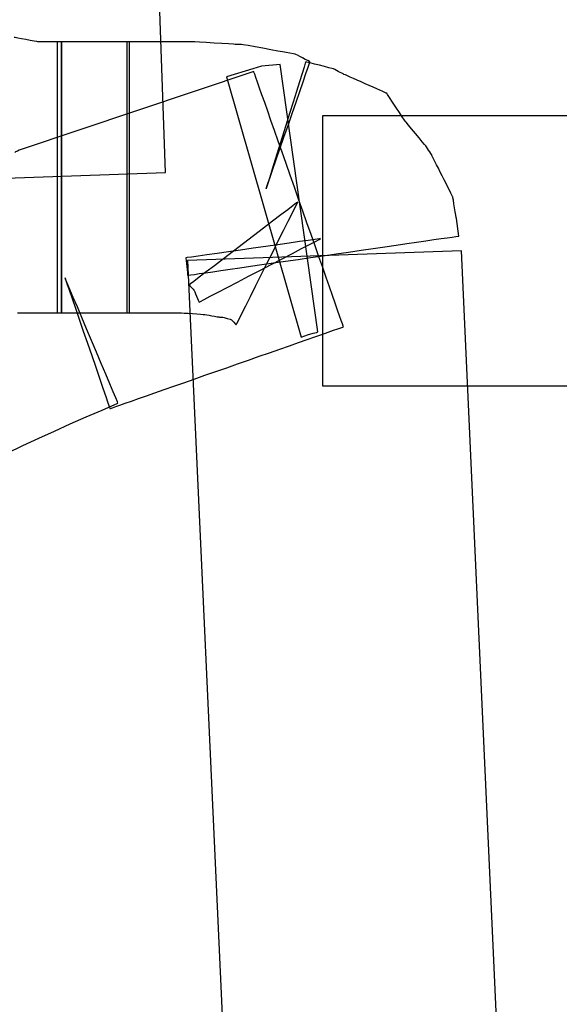
# Model space of a CAD drawing. Units: millimetres. Extents: x 10131 to 11589, y -2646 to -1615.
# Drawn here: x 10443 to 10447, y -2143 to -2136 of the extents above; entities that cross this region are included whole.
import ezdxf

# ---------------------------------------------------------------- set-up
doc = ezdxf.new("R2010")
doc.units = ezdxf.units.MM
doc.layers.add('layer 1', color=7, linetype='Continuous')

# ---------------------------------------------------------------- blocks, each defined once
blk = doc.blocks.new('HAI')
at = {"layer": 'layer 1', "color": 7}
for points in [[(16246.508, 4950.0412), (16246.508, 4950.0412), (16246.4392, 4951.9912), (16246.4392, 4951.9912)], [(16245.7723, 4950.9669), (16245.7723, 4950.9669), (16245.6031, 4950.9669), (16245.6031, 4950.9669)], [(16245.7723, 4950.9669), (16245.7723, 4950.9669), (16245.7399, 4950.9669), (16245.7399, 4950.9669)], [(16246.253, 4950.9669), (16246.253, 4950.9669), (16245.7723, 4950.9669), (16245.7723, 4950.9669)], [(16246.253, 4950.9669), (16246.253, 4950.9669), (16246.2329, 4950.9669), (16246.2329, 4950.9669)], [(16247.1316, 4950.7575), (16247.1316, 4950.7575), (16245.4779, 4950.2017), (16245.4779, 4950.2017)], [(16248.5851, 4949.5909), (16248.5851, 4949.5909), (16248.5666, 4949.7148), (16248.5666, 4949.7148)], [(16249.1021, 4938.5023), (16249.1021, 4938.5023), (16248.6037, 4949.4855), (16248.6037, 4949.4855)], [(16247.4677, 4948.8747), (16247.4677, 4948.8747), (16247.5187, 4948.893), (16247.5187, 4948.893)], [(16247.6184, 4948.5299), (16247.6184, 4948.5299), (16258.79, 4948.5299), (16258.79, 4948.5299)]]:
    blk.add_open_spline(points, degree=3, dxfattribs=at)
for points, knots in [([(16245.6031, 4950.9669), (16245.6031, 4950.9669), (16245.6031, 4950.9669), (16245.4354, 4950.9975), (16245.4354, 4950.9975)], [0.06666667, 0.06666667, 0.06666667, 0.06666667, 0.06666668, 0.13333333, 0.13333333, 0.13333333, 0.13333333]), ([(16245.7399, 4950.9669), (16245.7399, 4950.9669), (16245.7399, 4950.9669), (16245.7399, 4949.0474), (16245.7399, 4949.0474)], [0.25, 0.25, 0.25, 0.25, 0.25, 0.5, 0.5, 0.5, 0.5]), ([(16245.7723, 4949.0474), (16245.7723, 4949.0474), (16245.7723, 4949.0474), (16245.7723, 4950.9669), (16245.7723, 4950.9669)], [0.75, 0.75, 0.75, 0.75, 0.75, 1, 1, 1, 1]), ([(16245.7723, 4950.9669), (16245.7723, 4950.9669), (16245.7723, 4950.9669), (16245.7723, 4949.0474), (16245.7723, 4949.0474)], [0.25, 0.25, 0.25, 0.25, 0.25, 0.5, 0.5, 0.5, 0.5]), ([(16245.7723, 4949.0474), (16245.7723, 4949.0474), (16245.7723, 4949.0474), (16245.7723, 4950.9669), (16245.7723, 4950.9669)], [0.93333333, 0.93333333, 0.93333333, 0.93333333, 0.93333334, 1, 1, 1, 1]), ([(16246.2329, 4950.9669), (16246.2329, 4950.9669), (16246.2329, 4950.9669), (16246.2329, 4949.0474), (16246.2329, 4949.0474)], [0.25, 0.25, 0.25, 0.25, 0.25, 0.5, 0.5, 0.5, 0.5]), ([(16246.3086, 4950.9669), (16246.3086, 4950.9669), (16246.3086, 4950.9669), (16246.2329, 4950.9669), (16246.2329, 4950.9669)], [0.51428571, 0.51428571, 0.51428571, 0.51428571, 0.51428572, 0.54285714, 0.54285714, 0.54285714, 0.54285714]), ([(16246.2329, 4950.9669), (16246.2329, 4950.9669), (16246.2329, 4950.9669), (16246.2329, 4949.0474), (16246.2329, 4949.0474)], [0.54285714, 0.54285714, 0.54285714, 0.54285714, 0.54285715, 0.57142857, 0.57142857, 0.57142857, 0.57142857]), ([(16246.253, 4949.0474), (16246.253, 4949.0474), (16246.253, 4949.0474), (16246.253, 4950.9669), (16246.253, 4950.9669)], [0.75, 0.75, 0.75, 0.75, 0.75, 1, 1, 1, 1]), ([(16246.253, 4949.0474), (16246.253, 4949.0474), (16246.253, 4949.0474), (16246.253, 4950.9669), (16246.253, 4950.9669)], [0.75, 0.75, 0.75, 0.75, 0.75, 1, 1, 1, 1]), ([(16246.6757, 4950.9669), (16246.6757, 4950.9669), (16246.6757, 4950.9669), (16246.3086, 4950.9669), (16246.3086, 4950.9669)], [0.48571429, 0.48571429, 0.48571429, 0.48571429, 0.4857143, 0.51428571, 0.51428571, 0.51428571, 0.51428571]), ([(16246.7012, 4950.9669), (16246.7012, 4950.9669), (16246.7012, 4950.9669), (16246.6757, 4950.9669), (16246.6757, 4950.9669)], [0.45714286, 0.45714286, 0.45714286, 0.45714286, 0.45714287, 0.48571429, 0.48571429, 0.48571429, 0.48571429]), ([(16247.001, 4950.9486), (16247.001, 4950.9486), (16247.001, 4950.9486), (16246.7012, 4950.9669), (16246.7012, 4950.9669)], [0.42857143, 0.42857143, 0.42857143, 0.42857143, 0.42857144, 0.45714286, 0.45714286, 0.45714286, 0.45714286]), ([(16247.0451, 4950.9486), (16247.0451, 4950.9486), (16247.0451, 4950.9486), (16247.001, 4950.9486), (16247.001, 4950.9486)], [0.4, 0.4, 0.4, 0.4, 0.40000001, 0.42857143, 0.42857143, 0.42857143, 0.42857143]), ([(16247.3495, 4950.8928), (16247.3495, 4950.8928), (16247.3495, 4950.8928), (16247.0451, 4950.9486), (16247.0451, 4950.9486)], [0.37142857, 0.37142857, 0.37142857, 0.37142857, 0.37142858, 0.4, 0.4, 0.4, 0.4]), ([(16247.4252, 4950.8798), (16247.4252, 4950.8798), (16247.4252, 4950.8798), (16247.3495, 4950.8928), (16247.3495, 4950.8928)], [0.34285714, 0.34285714, 0.34285714, 0.34285714, 0.34285715, 0.37142857, 0.37142857, 0.37142857, 0.37142857]), ([(16247.5303, 4950.8247), (16247.5303, 4950.8247), (16247.5303, 4950.8247), (16247.4252, 4950.8798), (16247.4252, 4950.8798)], [0.31428571, 0.31428571, 0.31428571, 0.31428571, 0.31428572, 0.34285714, 0.34285714, 0.34285714, 0.34285714]), ([(16247.1254, 4950.7758), (16247.1254, 4950.7758), (16247.1254, 4950.7758), (16246.9384, 4950.7192), (16246.9384, 4950.7192)], [0.7142857, 0.7142857, 0.7142857, 0.7142857, 0.7142857, 0.8571429, 0.8571429, 0.8571429, 0.8571429]), ([(16247.1872, 4950.7941), (16247.1872, 4950.7941), (16247.1872, 4950.7941), (16247.1254, 4950.7758), (16247.1254, 4950.7758)], [0.5714286, 0.5714286, 0.5714286, 0.5714286, 0.5714286, 0.7142857, 0.7142857, 0.7142857, 0.7142857]), ([(16247.3186, 4950.8064), (16247.3186, 4950.8064), (16247.3186, 4950.8064), (16247.1872, 4950.7941), (16247.1872, 4950.7941)], [0.4285714, 0.4285714, 0.4285714, 0.4285714, 0.4285714, 0.5714286, 0.5714286, 0.5714286, 0.5714286]), ([(16247.5002, 4950.8247), (16247.5002, 4950.8247), (16247.5002, 4950.8247), (16247.2189, 4949.9242), (16247.2189, 4949.9242)], [0.25714286, 0.25714286, 0.25714286, 0.25714286, 0.25714287, 0.28571429, 0.28571429, 0.28571429, 0.28571429]), ([(16247.2189, 4949.9242), (16247.2189, 4949.9242), (16247.2189, 4949.9242), (16247.5303, 4950.8247), (16247.5303, 4950.8247)], [0.28571429, 0.28571429, 0.28571429, 0.28571429, 0.2857143, 0.31428571, 0.31428571, 0.31428571, 0.31428571]), ([(16247.5867, 4948.9114), (16247.5867, 4948.9114), (16247.5867, 4948.9114), (16247.3186, 4950.8064), (16247.3186, 4950.8064)], [0.2857143, 0.2857143, 0.2857143, 0.2857143, 0.2857143, 0.4285714, 0.4285714, 0.4285714, 0.4285714]), ([(16247.6934, 4950.7758), (16247.6934, 4950.7758), (16247.6934, 4950.7758), (16247.5002, 4950.8247), (16247.5002, 4950.8247)], [0.22857143, 0.22857143, 0.22857143, 0.22857143, 0.22857144, 0.25714286, 0.25714286, 0.25714286, 0.25714286]), ([(16247.7676, 4950.7376), (16247.7676, 4950.7376), (16247.7676, 4950.7376), (16247.6934, 4950.7758), (16247.6934, 4950.7758)], [0.2, 0.2, 0.2, 0.2, 0.20000001, 0.22857143, 0.22857143, 0.22857143, 0.22857143]), ([(16246.9384, 4950.7192), (16246.9384, 4950.7192), (16246.9384, 4950.7192), (16247.4677, 4948.8747), (16247.4677, 4948.8747)], [0.8571429, 0.8571429, 0.8571429, 0.8571429, 0.8571429, 1, 1, 1, 1]), ([(16247.7676, 4948.9481), (16247.7676, 4948.9481), (16247.7676, 4948.9481), (16247.1316, 4950.7575), (16247.1316, 4950.7575)], [0.93333333, 0.93333333, 0.93333333, 0.93333333, 0.93333334, 1, 1, 1, 1]), ([(16248.0736, 4950.6023), (16248.0736, 4950.6023), (16248.0736, 4950.6023), (16247.7676, 4950.7376), (16247.7676, 4950.7376)], [0.17142857, 0.17142857, 0.17142857, 0.17142857, 0.17142858, 0.2, 0.2, 0.2, 0.2]), ([(16248.2042, 4950.4043), (16248.2042, 4950.4043), (16248.2042, 4950.4043), (16248.0736, 4950.6023), (16248.0736, 4950.6023)], [0.14285714, 0.14285714, 0.14285714, 0.14285714, 0.14285715, 0.17142857, 0.17142857, 0.17142857, 0.17142857]), ([(16258.79, 4950.4417), (16258.79, 4950.4417), (16258.79, 4950.4417), (16247.6184, 4950.4417), (16247.6184, 4950.4417)], [0.5, 0.5, 0.5, 0.5, 0.5, 0.75, 0.75, 0.75, 0.75]), ([(16247.6184, 4950.4417), (16247.6184, 4950.4417), (16247.6184, 4950.4417), (16247.6184, 4948.5299), (16247.6184, 4948.5299)], [0.75, 0.75, 0.75, 0.75, 0.75, 1, 1, 1, 1]), ([(16248.3479, 4950.2323), (16248.3479, 4950.2323), (16248.3479, 4950.2323), (16248.2042, 4950.4043), (16248.2042, 4950.4043)], [0.11428571, 0.11428571, 0.11428571, 0.11428571, 0.11428572, 0.14285714, 0.14285714, 0.14285714, 0.14285714]), ([(16248.3919, 4950.165), (16248.3919, 4950.165), (16248.3919, 4950.165), (16248.3479, 4950.2323), (16248.3479, 4950.2323)], [0.08571429, 0.08571429, 0.08571429, 0.08571429, 0.0857143, 0.11428571, 0.11428571, 0.11428571, 0.11428571]), ([(16245.4779, 4950.2017), (16245.4779, 4950.2017), (16245.4779, 4950.2017), (16245.4408, 4950.1834), (16245.4408, 4950.1834)], [0.06666667, 0.06666667, 0.06666667, 0.06666667, 0.06666668, 0.13333333, 0.13333333, 0.13333333, 0.13333333]), ([(16248.5411, 4949.8684), (16248.5411, 4949.8684), (16248.5411, 4949.8684), (16248.3919, 4950.165), (16248.3919, 4950.165)], [0.05714286, 0.05714286, 0.05714286, 0.05714286, 0.05714287, 0.08571429, 0.08571429, 0.08571429, 0.08571429]), ([(16244.5738, 4949.9724), (16244.5738, 4949.9724), (16244.5738, 4949.9724), (16246.508, 4950.0412), (16246.508, 4950.0412)], [0.75, 0.75, 0.75, 0.75, 0.75, 1, 1, 1, 1]), ([(16248.5666, 4949.7148), (16248.5666, 4949.7148), (16248.5666, 4949.7148), (16248.5411, 4949.8684), (16248.5411, 4949.8684)], [0.02857143, 0.02857143, 0.02857143, 0.02857143, 0.02857144, 0.05714286, 0.05714286, 0.05714286, 0.05714286]), ([(16247.4438, 4949.8317), (16247.4438, 4949.8317), (16247.4438, 4949.8317), (16246.6757, 4949.2447), (16246.6757, 4949.2447)], [0.8, 0.8, 0.8, 0.8, 0.80000001, 0.82857143, 0.82857143, 0.82857143, 0.82857143]), ([(16247.0072, 4948.9611), (16247.0072, 4948.9611), (16247.0072, 4948.9611), (16247.4438, 4949.8317), (16247.4438, 4949.8317)], [0.77142857, 0.77142857, 0.77142857, 0.77142857, 0.77142858, 0.8, 0.8, 0.8, 0.8]), ([(16246.6641, 4949.3127), (16246.6641, 4949.3127), (16246.6641, 4949.3127), (16248.5851, 4949.5909), (16248.5851, 4949.5909)], [0.97142857, 0.97142857, 0.97142857, 0.97142857, 0.97142858, 1, 1, 1, 1]), ([(16247.6053, 4949.5726), (16247.6053, 4949.5726), (16247.6053, 4949.5726), (16246.651, 4949.4365), (16246.651, 4949.4365)], [0.91428571, 0.91428571, 0.91428571, 0.91428571, 0.91428572, 0.94285714, 0.94285714, 0.94285714, 0.94285714]), ([(16246.7452, 4949.1224), (16246.7452, 4949.1224), (16246.7452, 4949.1224), (16247.6053, 4949.5726), (16247.6053, 4949.5726)], [0.88571429, 0.88571429, 0.88571429, 0.88571429, 0.8857143, 0.91428571, 0.91428571, 0.91428571, 0.91428571]), ([(16248.6037, 4949.4855), (16248.6037, 4949.4855), (16248.6037, 4949.4855), (16246.6641, 4949.4182), (16246.6641, 4949.4182)], [0.25, 0.25, 0.25, 0.25, 0.25, 0.5, 0.5, 0.5, 0.5]), ([(16246.651, 4949.4365), (16246.651, 4949.4365), (16246.651, 4949.4365), (16246.6641, 4949.3127), (16246.6641, 4949.3127)], [0.94285714, 0.94285714, 0.94285714, 0.94285714, 0.94285715, 0.97142857, 0.97142857, 0.97142857, 0.97142857]), ([(16246.6641, 4949.4182), (16246.6641, 4949.4182), (16246.6641, 4949.4182), (16247.1687, 4938.4159), (16247.1687, 4938.4159)], [0.5, 0.5, 0.5, 0.5, 0.5, 0.75, 0.75, 0.75, 0.75]), ([(16246.1711, 4948.4061), (16246.1711, 4948.4061), (16246.1711, 4948.4061), (16245.7963, 4949.2943), (16245.7963, 4949.2943)], [0.73333333, 0.73333333, 0.73333333, 0.73333333, 0.73333334, 0.8, 0.8, 0.8, 0.8]), ([(16245.7963, 4949.2943), (16245.7963, 4949.2943), (16245.7963, 4949.2943), (16246.1139, 4948.3686), (16246.1139, 4948.3686)], [0.8, 0.8, 0.8, 0.8, 0.80000001, 0.86666667, 0.86666667, 0.86666667, 0.86666667]), ([(16246.6757, 4949.2447), (16246.6757, 4949.2447), (16246.6757, 4949.2447), (16246.7081, 4949.208), (16246.7081, 4949.208)], [0.82857143, 0.82857143, 0.82857143, 0.82857143, 0.82857144, 0.85714286, 0.85714286, 0.85714286, 0.85714286]), ([(16246.7081, 4949.208), (16246.7081, 4949.208), (16246.7081, 4949.208), (16246.7452, 4949.1224), (16246.7452, 4949.1224)], [0.85714286, 0.85714286, 0.85714286, 0.85714286, 0.85714287, 0.88571429, 0.88571429, 0.88571429, 0.88571429]), ([(16245.4594, 4949.0474), (16245.4594, 4949.0474), (16245.4594, 4949.0474), (16245.7723, 4949.0474), (16245.7723, 4949.0474)], [0.86666667, 0.86666667, 0.86666667, 0.86666667, 0.86666668, 0.93333333, 0.93333333, 0.93333333, 0.93333333]), ([(16245.7399, 4949.0474), (16245.7399, 4949.0474), (16245.7399, 4949.0474), (16245.7723, 4949.0474), (16245.7723, 4949.0474)], [0.5, 0.5, 0.5, 0.5, 0.5, 0.75, 0.75, 0.75, 0.75]), ([(16245.7723, 4949.0474), (16245.7723, 4949.0474), (16245.7723, 4949.0474), (16246.253, 4949.0474), (16246.253, 4949.0474)], [0.5, 0.5, 0.5, 0.5, 0.5, 0.75, 0.75, 0.75, 0.75]), ([(16246.2329, 4949.0474), (16246.2329, 4949.0474), (16246.2329, 4949.0474), (16246.253, 4949.0474), (16246.253, 4949.0474)], [0.5, 0.5, 0.5, 0.5, 0.5, 0.75, 0.75, 0.75, 0.75]), ([(16246.2329, 4949.0474), (16246.2329, 4949.0474), (16246.2329, 4949.0474), (16246.3086, 4949.0474), (16246.3086, 4949.0474)], [0.57142857, 0.57142857, 0.57142857, 0.57142857, 0.57142858, 0.6, 0.6, 0.6, 0.6]), ([(16246.3086, 4949.0474), (16246.3086, 4949.0474), (16246.3086, 4949.0474), (16246.6139, 4949.0474), (16246.6139, 4949.0474)], [0.6, 0.6, 0.6, 0.6, 0.60000001, 0.62857143, 0.62857143, 0.62857143, 0.62857143]), ([(16246.6139, 4949.0474), (16246.6139, 4949.0474), (16246.6139, 4949.0474), (16246.7823, 4949.0352), (16246.7823, 4949.0352)], [0.62857143, 0.62857143, 0.62857143, 0.62857143, 0.62857144, 0.65714286, 0.65714286, 0.65714286, 0.65714286]), ([(16246.7823, 4949.0352), (16246.7823, 4949.0352), (16246.7823, 4949.0352), (16246.889, 4949.0169), (16246.889, 4949.0169)], [0.65714286, 0.65714286, 0.65714286, 0.65714286, 0.65714287, 0.68571429, 0.68571429, 0.68571429, 0.68571429]), ([(16246.889, 4949.0169), (16246.889, 4949.0169), (16246.889, 4949.0169), (16246.9129, 4949.0169), (16246.9129, 4949.0169)], [0.68571429, 0.68571429, 0.68571429, 0.68571429, 0.6857143, 0.71428571, 0.71428571, 0.71428571, 0.71428571]), ([(16246.9129, 4949.0169), (16246.9129, 4949.0169), (16246.9129, 4949.0169), (16246.9755, 4948.9985), (16246.9755, 4948.9985)], [0.71428571, 0.71428571, 0.71428571, 0.71428571, 0.71428572, 0.74285714, 0.74285714, 0.74285714, 0.74285714]), ([(16246.9755, 4948.9985), (16246.9755, 4948.9985), (16246.9755, 4948.9985), (16247.0072, 4948.9611), (16247.0072, 4948.9611)], [0.74285714, 0.74285714, 0.74285714, 0.74285714, 0.74285715, 0.77142857, 0.77142857, 0.77142857, 0.77142857]), ([(16246.1139, 4948.3686), (16246.1139, 4948.3686), (16246.1139, 4948.3686), (16247.7676, 4948.9481), (16247.7676, 4948.9481)], [0.86666667, 0.86666667, 0.86666667, 0.86666667, 0.86666668, 0.93333333, 0.93333333, 0.93333333, 0.93333333]), ([(16247.5187, 4948.893), (16247.5187, 4948.893), (16247.5187, 4948.893), (16247.5867, 4948.9114), (16247.5867, 4948.9114)], [0.1428571, 0.1428571, 0.1428571, 0.1428571, 0.1428572, 0.2857143, 0.2857143, 0.2857143, 0.2857143]), ([(16242.628, 4946.4255), (16242.628, 4946.4255), (16243.8073, 4947.2579), (16244.9671, 4947.9), (16246.1711, 4948.4061)], [0.66666667, 0.66666667, 0.66666667, 0.66666667, 0.66666668, 0.73333333, 0.73333333, 0.73333333, 0.73333333])]:
    blk.add_open_spline(points, degree=3, knots=knots, dxfattribs=at)

msp = doc.modelspace()

# ---------------------------------------------------------------- block references
msp.add_blockref('HAI', (-5802.7757, -7087.2926))

doc.saveas('drawing.dxf')
